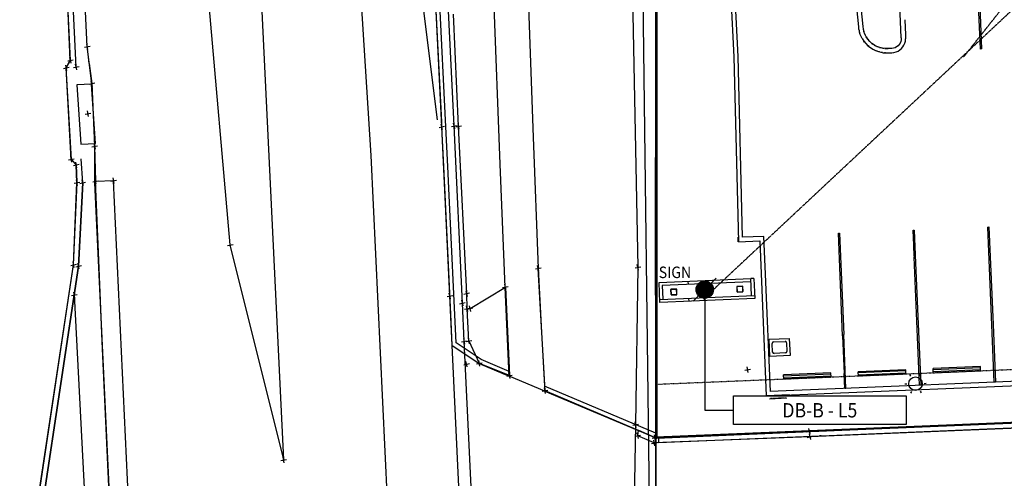
# Model space of a CAD drawing. Extents: x -64279 to 221149, y -40787 to 227513.
# Drawn here: x -22114 to 12113, y 4732 to 20692 of the extents above; entities that cross this region are included whole.
import ezdxf
from ezdxf.enums import TextEntityAlignment as Align

# ---------------------------------------------------------------- set-up
doc = ezdxf.new("R2010")
doc.units = 0
doc.linetypes.add('EDG-DASH-6', pattern=[9, 6, -3])
doc.linetypes.add('X-2864-S$0$EDG-1DOT-2', pattern=[5, 2, -1.4, 0.2, -1.4])
for name, color, linetype in [('LIT-CIRC', 6, 'CONTINUOUS'), ('POW-COND', 5, 'EDG-DASH-6'), ('POW-OUTLET', 6, 'CONTINUOUS'), ('SYM-035', 2, 'CONTINUOUS'), ('SYM-050', 6, 'CONTINUOUS'), ('SYM-ATT', 2, 'CONTINUOUS'), ('SYM-FILL', 133, 'CONTINUOUS'), ('SYM-TEXT', 7, 'CONTINUOUS'), ('X-2864-S$0$A-DETL', 11, 'CONTINUOUS'), ('X-2864-S$0$A-GENM', 11, 'CONTINUOUS'), ('X-2864-S$0$A-WALL', 8, 'CONTINUOUS'), ('X-2864-S$0$BDY_DP1254208', 133, 'X-2864-S$0$EDG-1DOT-2'), ('X-2864-S$0$BDY_EASEMENT _SUBJECT SITE__230605', 133, 'X-2864-S$0$EDG-1DOT-2'), ('X-2864-S$0$C-PROP-LINE', 133, 'X-2864-S$0$EDG-1DOT-2'), ('X-2864-S$0$C-TOPO', 11, 'CONTINUOUS'), ('X-2864-S$0$DET_1A_BITUMEN_221128', 11, 'CONTINUOUS'), ('X-2864-S$0$DET_1A_BITUMEN_230605', 11, 'CONTINUOUS'), ('X-2864-S$0$DET_1A_CONCRETE_230605', 11, 'CONTINUOUS'), ('X-2864-S$0$DET_1A_KERB_221128', 11, 'CONTINUOUS'), ('X-2864-S$0$DET_1A_KERB_221219', 11, 'CONTINUOUS'), ('X-2864-S$0$DET_1A_KERB_230605', 11, 'CONTINUOUS'), ('X-2864-S$0$DET_1A_LINEMARKING_221128', 11, 'CONTINUOUS'), ('X-2864-S$0$DET_1A_SERVICE_ELECTRICITY_230605', 11, 'CONTINUOUS'), ('X-2864-S$0$DET_1A_SERVICE_SEWER_BYDA_230605', 11, 'CONTINUOUS'), ('X-2864-S$0$DET_1A_SERVICE_STORMWATER_230605', 11, 'CONTINUOUS'), ('X-2864-S$0$DET_1A_SPOTHEIGHT_230605', 11, 'CONTINUOUS'), ('X-2864-S$0$L-SITE', 11, 'CONTINUOUS'), ('X-XREF', 7, 'CONTINUOUS')]:
    doc.layers.add(name, color=color, linetype=linetype)
doc.styles.add('EDG', font='edg.shx', dxfattribs={"width": 0.9})

# ---------------------------------------------------------------- blocks, each defined once
blk = doc.blocks.new('X-2864-S')
at = {"layer": 'X-2864-S$0$A-DETL'}
for p, q in [((16157, 81132), (1229, 6009)), ((1229, 6009), (93388, -8223))]:
    blk.add_line(p, q, dxfattribs=at)
at = {"layer": 'X-2864-S$0$A-GENM'}
for p, q in [((2715, 10996), (2685, 10798)), ((2691, 10807), (2719, 10985)), ((2913, 10965), (2715, 10996)), ((2725, 10989), (2902, 10961)), ((2907, 10956), (2879, 10778)), ((2882, 10767), (2913, 10965)), ((2685, 10798), (2882, 10767)), ((2873, 10774), (2695, 10801)), ((4988, 10642), (4957, 10444)), ((4964, 10453), (4991, 10631)), ((5186, 10611), (4988, 10642)), ((4997, 10635), (5175, 10608)), ((5155, 10413), (5186, 10611)), ((4957, 10444), (5155, 10413)), ((5146, 10420), (4968, 10447)), ((5179, 10602), (5152, 10424)), ((6049, 6579), (5259, 6703)), ((5342, 6589), (5935, 6495)), ((5377, 6583), (5362, 6586)), ((5405, 6579), (5390, 6581)), ((5433, 6574), (5418, 6577)), ((5462, 6570), (5447, 6572)), ((5490, 6566), (5475, 6568)), ((5518, 6561), (5503, 6563)), ((5547, 6557), (5532, 6559)), ((5575, 6552), (5560, 6554)), ((5603, 6548), (5588, 6550)), ((5632, 6543), (5617, 6546)), ((5660, 6539), (5645, 6541)), ((5688, 6534), (5673, 6537)), ((5717, 6530), (5702, 6532)), ((5745, 6525), (5730, 6528)), ((5773, 6521), (5758, 6523)), ((5802, 6516), (5787, 6519)), ((5830, 6512), (5815, 6514)), ((5858, 6507), (5843, 6510)), ((5887, 6503), (5872, 6505)), ((5915, 6499), (5900, 6501))]:
    blk.add_line(p, q, dxfattribs=at)
for centre, start, end in [((2724, 10984), 81.1491, 171.1491), ((2902, 10956), 351.1491, 81.1491), ((2696, 10806), 171.1491, 261.1491), ((2874, 10779), 261.1491, 351.1491), ((4996, 10630), 81.1491, 171.1491), ((4969, 10452), 171.1491, 261.1491), ((5147, 10425), 261.1491, 351.1491), ((5174, 10603), 351.1491, 81.1491)]:
    blk.add_arc(centre, 5, start, end, dxfattribs=at)
at = {"layer": 'X-2864-S$0$A-WALL'}
for p, q in [((2251, 10612), (2359, 11304)), ((2359, 11304), (5511, 10813)), ((2450, 11179), (2377, 10704)), ((5494, 10705), (2450, 11179)), ((3345, 11039), (3362, 11148)), ((3859, 10959), (3876, 11068)), ((5512, 10105), (2251, 10612)), ((2268, 10721), (5529, 10213)), ((5420, 10230), (5511, 10813)), ((5619, 10796), (5511, 10813)), ((5619, 10796), (5512, 10105)), ((3255, 10456), (3272, 10565)), ((3785, 10485), (3769, 10376))]:
    blk.add_line(p, q, dxfattribs=at)
at = {"layer": 'X-2864-S$0$BDY_DP1254208'}
blk.add_line((16112, 81085), (0, 0), dxfattribs=at)
at = {"layer": 'X-2864-S$0$BDY_EASEMENT _SUBJECT SITE__230605'}
blk.add_line((1560, 7851), (76546, -3828), dxfattribs=at)
at = {"layer": 'X-2864-S$0$C-PROP-LINE'}
blk.add_line((0, 0), (16112, 81085), dxfattribs=at)
at = {"layer": 'X-2864-S$0$C-TOPO'}
for p, q in [((1201, 6044), (10582, 53254)), ((8841, 44564), (3085, 15598)), ((-16207, 22875), (-15051, 30537)), ((-15540, 23231), (-14464, 30471)), ((11701, 25188), (11040, 18659)), ((-3850, 18059), (-2974, 23994)), ((-15567, 22860), (-15540, 23231)), ((-16848, 19489), (-16399, 22649)), ((-16399, 22649), (-16207, 22875)), ((-15583, 22639), (-15635, 21940)), ((-15583, 22639), (-15567, 22860)), ((6592, 18479), (7203, 22681)), ((-3333, 22577), (-3972, 18259)), ((-2250, 16419), (-1285, 22530)), ((11277, 22491), (10891, 18675)), ((-15635, 21940), (-15962, 19777)), ((-133, 22164), (-945, 17118)), ((6844, 21255), (6444, 18503)), ((14899, 17094), (15405, 20344)), ((12278, 18007), (12593, 20030)), ((-15962, 19777), (-16169, 18576)), ((-16715, 19268), (-16848, 19489)), ((-16814, 18659), (-16715, 19268)), ((15214, 18857), (14939, 17088)), ((-17487, 15877), (-16814, 18659)), ((-16592, 15865), (-16169, 18576)), ((6444, 18503), (5341, 12155)), ((10891, 18675), (10886, 18609)), ((10886, 18609), (10886, 18544)), ((10886, 18544), (10887, 18514)), ((10887, 18514), (10890, 18485)), ((10900, 18405), (10890, 18485)), ((11040, 18659), (11036, 18571)), ((11036, 18571), (11040, 18483)), ((11057, 18383), (11040, 18483)), ((12524, 18607), (12442, 18080)), ((-3972, 18259), (-3998, 18081)), ((5515, 12282), (6592, 18479)), ((10917, 18327), (10900, 18405)), ((10939, 18250), (10917, 18327)), ((10939, 18250), (10979, 18152)), ((10979, 18152), (11029, 18058)), ((10995, 18118), (10980, 18149)), ((11086, 18285), (11057, 18383)), ((11057, 18383), (11066, 18350)), ((11086, 18286), (11101, 18248)), ((11127, 18191), (11086, 18285)), ((11126, 18192), (11147, 18154)), ((11178, 18103), (11127, 18191)), ((-3998, 18081), (-4202, 16719)), ((-4054, 16696), (-3850, 18059)), ((11029, 18058), (11088, 17970)), ((11053, 18020), (11032, 18054)), ((11088, 17970), (11157, 17889)), ((11119, 17931), (11093, 17964)), ((11157, 17889), (11234, 17815)), ((11194, 17851), (11164, 17882)), ((11177, 18104), (11203, 18067)), ((11240, 18021), (11178, 18103)), ((11234, 17815), (11318, 17751)), ((11238, 18023), (11269, 17989)), ((11311, 17948), (11240, 18021)), ((11276, 17781), (11243, 17808)), ((11308, 17950), (11344, 17919)), ((11390, 17883), (11311, 17948)), ((11387, 17885), (11426, 17859)), ((11476, 17829), (11390, 17883)), ((11473, 17831), (11526, 17804)), ((11565, 17786), (11476, 17829)), ((12205, 17841), (12163, 17797)), ((12239, 17892), (12205, 17841)), ((12264, 17947), (12239, 17892)), ((12278, 18007), (12264, 17947)), ((12320, 17745), (12363, 17806)), ((12363, 17806), (12396, 17873)), ((12396, 17873), (12419, 17944)), ((12423, 17963), (12419, 17944)), ((12423, 17963), (12419, 17944)), ((12427, 17983), (12423, 17963)), ((12427, 17983), (12423, 17963)), ((12442, 18080), (12427, 17983)), ((11318, 17751), (11408, 17695)), ((11330, 17742), (11324, 17746)), ((11366, 17720), (11330, 17742)), ((11408, 17695), (11485, 17657)), ((11423, 17687), (11417, 17690)), ((11442, 17678), (11423, 17687)), ((11485, 17657), (11565, 17626)), ((11522, 17642), (11507, 17648)), ((11539, 17636), (11522, 17642)), ((11563, 17787), (11625, 17765)), ((11658, 17755), (11565, 17786)), ((11565, 17626), (11648, 17602)), ((11626, 17608), (11605, 17614)), ((11635, 17606), (11626, 17608)), ((11648, 17602), (11732, 17586)), ((11657, 17755), (11755, 17734)), ((11755, 17734), (11658, 17755)), ((11732, 17586), (11856, 17566)), ((11879, 17715), (11755, 17734)), ((11856, 17566), (11930, 17560)), ((11940, 17710), (11879, 17715)), ((11930, 17560), (12004, 17566)), ((12000, 17717), (11940, 17710)), ((12059, 17734), (12000, 17717)), ((12004, 17566), (12077, 17582)), ((12114, 17761), (12059, 17734)), ((12077, 17582), (12146, 17608)), ((12163, 17797), (12114, 17761)), ((12146, 17608), (12211, 17645)), ((12211, 17645), (12269, 17691)), ((12269, 17691), (12320, 17745)), ((-945, 17118), (-1672, 12604)), ((14939, 17088), (14899, 17094)), ((-4202, 16719), (-4966, 11630)), ((-4204, 15697), (-4054, 16696)), ((-2917, 12190), (-2250, 16419)), ((-21732, 4099), (-17487, 15877)), ((-17029, 13068), (-16592, 15865)), ((-4967, 10618), (-4204, 15697)), ((1223, 6185), (3085, 15598)), ((-18460, 3609), (-17029, 13068)), ((-1672, 12604), (-1953, 10607)), ((-3380, 9123), (-2917, 12190)), ((6077, 12041), (5246, 6707)), ((5337, 12156), (5367, 12308)), ((5341, 12155), (6077, 12041)), ((6249, 12168), (5515, 12282)), ((6045, 10862), (6249, 12168)), ((8257, 8237), (8807, 11768)), ((8847, 11762), (8680, 10695)), ((8807, 11768), (8847, 11762)), ((-4966, 11630), (-5126, 10565)), ((11416, 11362), (11283, 10508)), ((11295, 10847), (11376, 11368)), ((11376, 11368), (11416, 11362)), ((13114, 5629), (13945, 10968)), ((13985, 10962), (13462, 7606)), ((13945, 10968), (13985, 10962)), ((-4225, 9876), (-4967, 10618)), ((5418, 6832), (6045, 10862)), ((8680, 10695), (8303, 8272)), ((11237, 10474), (11295, 10847)), ((-5126, 10565), (-4321, 9760)), ((-1953, 10607), (-2246, 8535)), ((10545, 6030), (11232, 10442)), ((11281, 10496), (10584, 6023)), ((11237, 10474), (11232, 10442)), ((11281, 10496), (11283, 10508)), ((-4321, 9760), (-3380, 9123)), ((-3356, 9287), (-4225, 9876)), ((-3380, 9123), (-3356, 9287)), ((-2269, 8370), (-3380, 9123)), ((-2246, 8535), (-2269, 8370)), ((-2269, 8370), (1192, 6025)), ((1223, 6185), (-2246, 8535)), ((8015, 6424), (8303, 8272)), ((8257, 8237), (8056, 6945)), ((13462, 7606), (13153, 5623)), ((7976, 6430), (8056, 6945)), ((5246, 6707), (5267, 6704)), ((5259, 6703), (5246, 6705)), ((5267, 6704), (7518, 6353)), ((6218, 6707), (5418, 6832)), ((6049, 6582), (6049, 6581)), ((7639, 6486), (6218, 6707)), ((1223, 6185), (1192, 6025)), ((7518, 6353), (15274, 5145)), ((15148, 5316), (7639, 6486)), ((8015, 6424), (7976, 6430)), ((1192, 6025), (-1165, -5891)), ((-1153, -5859), (1201, 6044)), ((6486, 5217), (1201, 6044)), ((1289, 6031), (1260, 5842)), ((1260, 5842), (6789, 4981)), ((10584, 6023), (10545, 6030)), ((13153, 5623), (13114, 5629)), ((16348, 3687), (6486, 5217)), ((6852, 4972), (6789, 4981)), ((6852, 4972), (16319, 3498))]:
    blk.add_line(p, q, dxfattribs=at)
at = {"layer": 'X-2864-S$0$DET_1A_BITUMEN_221128'}
blk.add_line((-20168, -12209), (-15547, 18471), dxfattribs=at)
at = {"layer": 'X-2864-S$0$DET_1A_BITUMEN_230605'}
for p, q in [((-16263, 18573), (-16063, 18573)), ((-16163, 18473), (-16163, 18673)), ((-15547, 18471), (-16163, 18573)), ((-15547, 18371), (-15547, 18571)), ((-17801, 3511), (-15547, 18471)), ((-15647, 18471), (-15447, 18471))]:
    blk.add_line(p, q, dxfattribs=at)
at = {"layer": 'X-2864-S$0$DET_1A_CONCRETE_230605'}
for p, q in [((-1665, 12502), (-1665, 12702)), ((-2260, 8383), (-1665, 12602)), ((-1765, 12602), (-1565, 12602)), ((-4259, 11695), (-2911, 12188)), ((-2911, 12188), (-3371, 9137)), ((-3011, 12188), (-2811, 12188)), ((-2911, 12088), (-2911, 12288)), ((-4359, 11695), (-4159, 11695)), ((-4259, 11595), (-4259, 11795)), ((-4314, 9758), (-4514, 10586)), ((-4414, 9758), (-4214, 9758)), ((-4314, 9658), (-4314, 9858)), ((-3371, 9137), (-4314, 9758)), ((-3471, 9137), (-3271, 9137)), ((-3371, 9037), (-3371, 9237)), ((-2360, 8383), (-2160, 8383)), ((-2260, 8283), (-2260, 8483)), ((658, 6395), (-2260, 8383))]:
    blk.add_line(p, q, dxfattribs=at)
at = {"layer": 'X-2864-S$0$DET_1A_KERB_221128'}
for p, q in [((-18452, 3606), (-16195, 18532)), ((-16613, 18610), (-17322, 15794)), ((-17322, 15794), (-21553, 4036)), ((-6392, 2081), (-4864, 12263)), ((-5973, 1991), (-4680, 10617))]:
    blk.add_line(p, q, dxfattribs=at)
at = {"layer": 'X-2864-S$0$DET_1A_KERB_221219'}
for p, q in [((-18452, 3606), (-16195, 18532)), ((-17322, 15794), (-16613, 18610)), ((-21553, 4036), (-17322, 15794))]:
    blk.add_line(p, q, dxfattribs=at)
at = {"layer": 'X-2864-S$0$DET_1A_KERB_230605'}
for p, q in [((-16201, 22871), (-15046, 30534)), ((-16052, 22607), (-14877, 30527)), ((-15534, 23228), (-14452, 30468)), ((-3991, 18088), (-3140, 23836)), ((-3563, 18036), (-2720, 23701)), ((-15534, 23128), (-15534, 23328)), ((-16201, 22771), (-16201, 22971)), ((-15634, 23228), (-15434, 23228)), ((-15629, 21937), (-15534, 23228)), ((-16842, 19486), (-16394, 22646)), ((-16494, 22646), (-16294, 22646)), ((-16394, 22646), (-16201, 22871)), ((-16394, 22546), (-16394, 22746)), ((-16301, 22871), (-16101, 22871)), ((-16152, 22607), (-15952, 22607)), ((-16052, 22507), (-16052, 22707)), ((-15729, 21937), (-15529, 21937)), ((-15629, 21837), (-15629, 22037)), ((-3413, 17993), (-2832, 21854)), ((-15956, 19674), (-15956, 19874)), ((-16842, 19386), (-16842, 19586)), ((-16195, 18532), (-15956, 19774)), ((-16056, 19774), (-15856, 19774)), ((-16942, 19486), (-16742, 19486)), ((-16709, 19265), (-16842, 19486)), ((-16809, 19265), (-16609, 19265)), ((-16808, 18656), (-16709, 19265)), ((-16709, 19165), (-16709, 19365)), ((-16613, 18610), (-16504, 19434)), ((-18452, 3606), (-16195, 18532)), ((-17481, 15874), (-16808, 18656)), ((-16613, 18610), (-17322, 15794)), ((-16908, 18656), (-16708, 18656)), ((-16808, 18556), (-16808, 18756)), ((-16713, 18610), (-16513, 18610)), ((-16613, 18510), (-16613, 18710)), ((-3991, 17988), (-3991, 18188)), ((-4864, 12263), (-3991, 18088)), ((-4483, 11931), (-3563, 18036)), ((-4270, 12229), (-3413, 17993)), ((-4091, 18088), (-3891, 18088)), ((-3663, 18036), (-3463, 18036)), ((-3563, 17936), (-3563, 18136)), ((-3513, 17993), (-3313, 17993)), ((-3413, 17893), (-3413, 18093)), ((-21725, 4096), (-17481, 15874)), ((-17322, 15794), (-21553, 4036)), ((-17581, 15874), (-17381, 15874)), ((-17481, 15774), (-17481, 15974)), ((-17422, 15794), (-17222, 15794)), ((-17422, 15794), (-17222, 15794)), ((-17322, 15694), (-17322, 15894)), ((-17322, 15694), (-17322, 15894)), ((-19263, 3737), (-17660, 14839)), ((-17760, 14839), (-17560, 14839)), ((-17660, 14739), (-17660, 14939)), ((-4864, 12163), (-4864, 12363)), ((-4270, 12129), (-4270, 12329)), ((-6392, 2081), (-4864, 12263)), ((-4964, 12263), (-4764, 12263)), ((-4483, 11831), (-4483, 12031)), ((-4370, 12229), (-4170, 12229)), ((-4360, 11710), (-4270, 12229)), ((-4680, 10617), (-4483, 11931)), ((-4583, 11931), (-4383, 11931)), ((-4518, 10591), (-4360, 11710)), ((-4460, 11710), (-4260, 11710)), ((-4360, 11610), (-4360, 11810)), ((-5973, 1991), (-4680, 10617)), ((-4780, 10617), (-4580, 10617)), ((-4680, 10517), (-4680, 10717)), ((-4518, 10491), (-4518, 10691)), ((-4618, 10591), (-4418, 10591)), ((495, 6218), (695, 6218)), ((595, 6218), (653, 6403)), ((595, 6118), (595, 6318)), ((1108, 5860), (595, 6218)), ((653, 6403), (1171, 6036)), ((1008, 5860), (1208, 5860)), ((1071, 6036), (1271, 6036)), ((1108, 5760), (1108, 5960)), ((6464, 5014), (1108, 5860)), ((1171, 5936), (1171, 6136)), ((1171, 6036), (6477, 5201)), ((6377, 5201), (6577, 5201)), ((6477, 5101), (6477, 5301)), ((6477, 5201), (16338, 3662)), ((6364, 5014), (6564, 5014)), ((6464, 4914), (6464, 5114)), ((16322, 3471), (6464, 5014))]:
    blk.add_line(p, q, dxfattribs=at)
at = {"layer": 'X-2864-S$0$DET_1A_LINEMARKING_221128'}
for p, q in [((-6590, 17593), (-1946, 52485)), ((-3199, 30932), (-4106, 18358)), ((-11643, 7789), (-8693, 27553)), ((-12005, 15489), (-10724, 27307)), ((-8601, 4207), (-6590, 17593)), ((-11642, 7789), (-12005, 15489))]:
    blk.add_line(p, q, dxfattribs=at)
at = {"layer": 'X-2864-S$0$DET_1A_SERVICE_ELECTRICITY_230605'}
for p, q in [((3813, 23628), (1741, 11965)), ((1741, 11865), (1741, 12065)), ((1741, 11965), (596, 6613)), ((1641, 11965), (1841, 11965)), ((5638, 8028), (5730, 8621)), ((5730, 8621), (6422, 8513)), ((5760, 8161), (5806, 8457)), ((5863, 8499), (6259, 8437)), ((6300, 8380), (6254, 8084)), ((6422, 8513), (6330, 7920)), ((6330, 7920), (5638, 8028)), ((6197, 8042), (5802, 8104)), ((596, 6613), (-2299, -6744)), ((496, 6613), (696, 6613)), ((596, 6513), (596, 6713)), ((10117, 6158), (10048, 6168)), ((10308, 6395), (10283, 6460)), ((10609, 6348), (10654, 6403)), ((10227, 5873), (10183, 5819)), ((10528, 5826), (10554, 5761)), ((10719, 6064), (10789, 6053))]:
    blk.add_line(p, q, dxfattribs=at)
blk.add_circle((10418, 6111), 234, dxfattribs=at)
for centre, start, end in [((5856, 8449), 81.1472, 171.1472), ((6251, 8388), 351.1472, 81.1472), ((5809, 8153), 171.1472, 261.1472), ((6205, 8091), 261.1472, 351.1472)]:
    blk.add_arc(centre, 50, start, end, dxfattribs=at)
at = {"layer": 'X-2864-S$0$DET_1A_SERVICE_SEWER_BYDA_230605'}
blk.add_line((5486, 30569), (-3455, -17679), dxfattribs=at)
at = {"layer": 'X-2864-S$0$DET_1A_SERVICE_STORMWATER_230605'}
for p, q in [((-16153, 22000), (-16419, 19948)), ((-15642, 21913), (-16153, 22000)), ((-15917, 19869), (-15642, 21913)), ((-16062, 20934), (-15862, 20934)), ((-15962, 20834), (-15962, 21034)), ((-16419, 19948), (-15917, 19869))]:
    blk.add_line(p, q, dxfattribs=at)
at = {"layer": 'X-2864-S$0$DET_1A_SPOTHEIGHT_230605'}
for p, q in [((-12105, 15489), (-11905, 15489)), ((-12005, 15389), (-12005, 15589)), ((-4858, 9822), (-4658, 9822)), ((-4758, 9722), (-4758, 9922)), ((-11643, 7689), (-11643, 7889)), ((-11642, 7689), (-11642, 7889)), ((-11743, 7789), (-11543, 7789)), ((-11742, 7789), (-11542, 7789)), ((4689, 7726), (4889, 7726)), ((4789, 7626), (4789, 7826))]:
    blk.add_line(p, q, dxfattribs=at)
at = {"layer": 'X-2864-S$0$L-SITE'}
for p, q in [((5954, 7155), (5978, 7308)), ((7591, 6940), (5960, 7194)), ((7602, 7014), (5972, 7268)), ((7608, 7054), (5978, 7308)), ((7585, 6901), (5954, 7155)), ((7585, 6901), (7608, 7054)), ((8523, 6754), (8547, 6908)), ((10171, 6614), (8541, 6868)), ((10178, 6654), (8547, 6908)), ((10154, 6501), (8523, 6754)), ((10160, 6540), (8529, 6794)), ((10154, 6501), (10178, 6654)), ((11092, 6354), (11116, 6507)), ((12747, 6254), (11116, 6507)), ((12723, 6100), (11092, 6354)), ((12729, 6140), (11098, 6394)), ((12740, 6214), (11110, 6468)), ((12723, 6100), (12747, 6254))]:
    blk.add_line(p, q, dxfattribs=at)
blk = doc.blocks.new('ISO-1DC')
at = {"layer": 'SYM-035', "linetype": 'ByBlock'}
blk.add_lwpolyline([(200, 200), (-200, -200)], dxfattribs=at)
at = {"layer": 'SYM-050', "color": 0, "linetype": 'ByBlock'}
blk.add_circle((0, 0), 150, dxfattribs=at)
at = {"layer": 'SYM-FILL', "linetype": 'ByBlock', "const_width": 150}
blk.add_lwpolyline([(-75, 0, 1), (75, 0, 1)], format="xyb", close=True, dxfattribs=at)
at = {"layer": 'SYM-ATT', "linetype": 'ByBlock', "style": 'EDG', "width": 0.9}
for tag, p in [('EQUIP', (250, 1000)), ('TYPE', (250, 700)), ('MOUNT', (250, 400)), ('RATING', (250, 100))]:
    blk.add_attdef(tag, p, '', height=200, dxfattribs=at)
at = {"layer": 'SYM-ATT', "color": 255, "linetype": 'ByBlock', "style": 'EDG', "width": 0.9}
for tag, flags in [('CHAN', 3), ('NAME', 3), ('ID', 9)]:
    blk.add_attdef(tag, (0, 0), '', height=200, dxfattribs=dict(at, flags=flags))
at = {"layer": 'SYM-TEXT', "color": 255, "linetype": 'ByBlock', "style": 'EDG', "width": 0.9, "flags": 3}
blk.add_attdef('TEXT', (0, 0), '', height=200, dxfattribs=at)
blk = doc.blocks.new('REF-CIRC')
at = {"layer": 'SYM-050', "color": 0, "linetype": 'ByBlock'}
blk.add_lwpolyline([(-1500, 250), (1500, 250), (1500, -250), (-1500, -250)], close=True, dxfattribs=at)
at = {"layer": 'SYM-ATT', "linetype": 'ByBlock', "style": 'EDG', "width": 0.9}
for tag, height, p in [('EQUIP', 200, (0, 450)), ('CHAN', 250, (0, 0))]:
    blk.add_attdef(tag, text='', height=height, dxfattribs=at).set_placement(p, align=Align.MIDDLE_CENTER)
at = {"layer": 'SYM-ATT', "color": 255, "linetype": 'ByBlock', "style": 'EDG', "width": 0.9}
for tag, flags in [('TYPE', 3), ('RATING', 3), ('MOUNT', 3), ('NAME', 3), ('ID', 9)]:
    blk.add_attdef(tag, (0, 0), '', height=200, dxfattribs=dict(at, flags=flags))
at = {"layer": 'SYM-TEXT', "color": 255, "linetype": 'ByBlock', "style": 'EDG', "width": 0.9, "flags": 3}
blk.add_attdef('TEXT', (0, 0), '', height=200, dxfattribs=at)

msp = doc.modelspace()

# ---------------------------------------------------------------- linework, layer by layer
at = {"layer": 'LIT-CIRC'}
msp.add_lwpolyline([(1700, 11000), (1700, 7100), (2700, 7100)], dxfattribs=at)
at = {"layer": 'POW-COND'}
for points in [[(16400, 26600), (10700, 19400)], [(2000, 11300), (17800, 26100)]]:
    msp.add_spline(points, degree=3, dxfattribs=at)

# ---------------------------------------------------------------- block references
at = {"layer": 'LIT-CIRC', "xscale": 2, "yscale": 2, "zscale": 2}
msp.add_blockref('REF-CIRC', (5700, 7100), dxfattribs=at).add_auto_attribs({'CHAN': 'DB-B - L5'})
at = {"layer": 'POW-OUTLET'}
ref = msp.add_blockref('ISO-1DC', (1700, 11300), dxfattribs=dict(at, xscale=2, yscale=2, zscale=2))
ref.add_attrib('EQUIP', 'SIGN', (100, 11700), dxfattribs={"layer": 'SYM-ATT', "linetype": 'ByBlock', "height": 400, "style": 'EDG', "width": 0.9})
at = {"layer": 'X-XREF', "rotation": 11.23999999999999}
msp.add_blockref('X-2864-S', (0, 0), dxfattribs=at)

doc.saveas('drawing.dxf')
